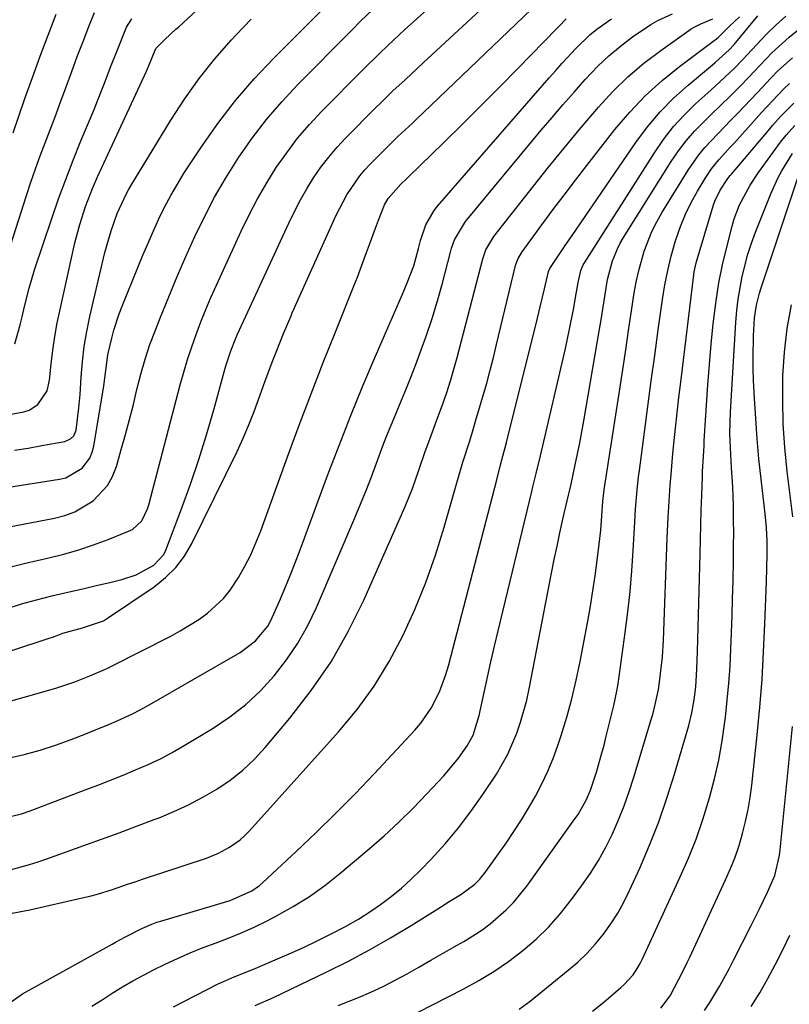
# Model space of a CAD drawing. Units: inches. Extents: x 1879833 to 1885135, y 427378 to 432838.
# Drawn here: x 1883586 to 1883750, y 432313 to 432522 of the extents above; entities that cross this region are included whole.
import ezdxf

# ---------------------------------------------------------------- set-up
doc = ezdxf.new("R2010")
doc.units = ezdxf.units.IN
doc.header["$MEASUREMENT"] = 0
doc.layers.add('7', color=7, linetype='Continuous')
doc.layers.add('8', color=7, linetype='Continuous')

msp = doc.modelspace()

# ---------------------------------------------------------------- linework, layer by layer
at = {"layer": '7', "color": 18}
for points in [[(1883579.7, 432437.22, 1692), (1883587.07, 432438.55, 1692), (1883588.18, 432438.89, 1692), (1883590.08, 432440.07, 1692), (1883592, 432442.98, 1692), (1883592.54, 432445.26, 1692), (1883592.88, 432448.7, 1692), (1883593.23, 432451.61, 1692), (1883593.65, 432454.51, 1692), (1883594.17, 432457.4, 1692), (1883594.76, 432460.27, 1692), (1883597.92, 432474.35, 1692), (1883598.94, 432478.27, 1692), (1883600.2, 432482.11, 1692), (1883601.64, 432485.89, 1692), (1883602.73, 432488.37, 1692), (1883613.09, 432510.82, 1692), (1883613.51, 432511.78, 1692), (1883615.08, 432515.6, 1692), (1883616.99, 432517.5, 1692), (1883619.37, 432519.68, 1692), (1883619.89, 432520.16, 1692), (1883634.62, 432533.83, 1692)], [(1883568.14, 432420.05, 1696), (1883594.63, 432424.22, 1696), (1883595.96, 432424.55, 1696), (1883599.43, 432426.58, 1696), (1883601.06, 432428.73, 1696), (1883601.57, 432429.96, 1696), (1883601.92, 432431.28, 1696), (1883604.05, 432444.02, 1696), (1883604.51, 432447.32, 1696), (1883604.92, 432450.62, 1696), (1883605.73, 432454.13, 1696), (1883606.21, 432455.87, 1696), (1883607.33, 432459.29, 1696), (1883607.98, 432460.97, 1696), (1883611.29, 432469.17, 1696), (1883612.36, 432471.76, 1696), (1883613.45, 432474.34, 1696), (1883614.57, 432476.9, 1696), (1883615.72, 432479.45, 1696), (1883616.95, 432481.96, 1696), (1883618.25, 432484.44, 1696), (1883619.66, 432486.84, 1696), (1883621.14, 432489.21, 1696), (1883624.78, 432494.74, 1696), (1883628.28, 432499.72, 1696), (1883631.98, 432504.55, 1696), (1883635.96, 432509.14, 1696), (1883640.13, 432513.58, 1696), (1883657.38, 432530.86, 1696)], [(1883583.36, 432396.77, 1702), (1883586.55, 432397.78, 1702), (1883589.78, 432398.68, 1702), (1883593.03, 432399.49, 1702), (1883596.69, 432400.34, 1702), (1883599.57, 432401, 1702), (1883602.44, 432401.66, 1702), (1883605.31, 432402.33, 1702), (1883607.9, 432402.93, 1702), (1883610.95, 432403.92, 1702), (1883614.69, 432406.02, 1702), (1883616.79, 432408.25, 1702), (1883617.25, 432409.19, 1702), (1883620.54, 432417.98, 1702), (1883622.42, 432423.17, 1702), (1883624.19, 432428.4, 1702), (1883625.83, 432433.68, 1702), (1883627.37, 432438.98, 1702), (1883629.8, 432447.78, 1702), (1883630.07, 432448.7, 1702), (1883630.98, 432451.45, 1702), (1883632.05, 432454.14, 1702), (1883632.45, 432455.02, 1702), (1883643.29, 432478.58, 1702), (1883644.49, 432481.04, 1702), (1883645.76, 432483.47, 1702), (1883647.13, 432485.84, 1702), (1883648.57, 432488.17, 1702), (1883650.13, 432490.41, 1702), (1883651.78, 432492.59, 1702), (1883653.56, 432494.66, 1702), (1883655.42, 432496.66, 1702), (1883661.63, 432502.92, 1702), (1883662.88, 432504.16, 1702), (1883665.41, 432506.6, 1702), (1883667.99, 432508.99, 1702), (1883669.28, 432510.19, 1702), (1883671.86, 432512.58, 1702), (1883686.73, 432526.42, 1702)], [(1883564.71, 432381.42, 1704), (1883591.83, 432390.32, 1704), (1883593.56, 432390.9, 1704), (1883595.39, 432391.55, 1704), (1883599.54, 432392.73, 1704), (1883603.97, 432394.19, 1704), (1883604.63, 432394.6, 1704), (1883614.77, 432401.44, 1704), (1883617.17, 432403.36, 1704), (1883619.34, 432405.49, 1704), (1883621.15, 432407.93, 1704), (1883622.72, 432410.57, 1704), (1883632.32, 432430.14, 1704), (1883633.62, 432432.93, 1704), (1883634.85, 432435.74, 1704), (1883635.97, 432438.59, 1704), (1883637.53, 432442.95, 1704), (1883638.3, 432445.11, 1704), (1883639.9, 432449.41, 1704), (1883640.74, 432451.54, 1704), (1883642.21, 432455.17, 1704), (1883643.78, 432458.91, 1704), (1883644.06, 432459.53, 1704), (1883653.37, 432480.27, 1704), (1883655.62, 432484.59, 1704), (1883658.38, 432488.61, 1704), (1883659.43, 432489.84, 1704), (1883660.54, 432491.02, 1704), (1883664.23, 432494.74, 1704), (1883666.48, 432496.93, 1704), (1883668.77, 432499.07, 1704), (1883669.54, 432499.79, 1704), (1883670.29, 432500.51, 1704), (1883696.48, 432525.54, 1704)], [(1883572.08, 432411.84, 1698), (1883593.59, 432415.99, 1698), (1883595.78, 432416.57, 1698), (1883597.89, 432417.35, 1698), (1883601.76, 432419.68, 1698), (1883604.8, 432422.91, 1698), (1883605.87, 432424.84, 1698), (1883606.71, 432426.92, 1698), (1883607.76, 432430.52, 1698), (1883608.66, 432433.69, 1698), (1883609.52, 432436.88, 1698), (1883610.33, 432440.09, 1698), (1883611.09, 432443.3, 1698), (1883611.89, 432446.5, 1698), (1883612.8, 432449.67, 1698), (1883613.84, 432452.8, 1698), (1883614.99, 432455.89, 1698), (1883616.08, 432458.63, 1698), (1883617.83, 432462.94, 1698), (1883619.62, 432467.23, 1698), (1883621.49, 432471.5, 1698), (1883623.39, 432475.75, 1698), (1883625.42, 432479.93, 1698), (1883627.57, 432484.04, 1698), (1883629.91, 432488.06, 1698), (1883632.37, 432492, 1698), (1883632.73, 432492.55, 1698), (1883635.57, 432496.62, 1698), (1883638.58, 432500.56, 1698), (1883641.81, 432504.32, 1698), (1883645.2, 432507.95, 1698), (1883656.45, 432519.28, 1698), (1883658.7, 432521.52, 1698), (1883660.97, 432523.73, 1698)], [(1883574.12, 432374.33, 1706), (1883593.88, 432379.92, 1706), (1883597.87, 432381.22, 1706), (1883601.11, 432382.5, 1706), (1883604.38, 432383.93, 1706), (1883605.02, 432384.24, 1706), (1883605.66, 432384.56, 1706), (1883618.26, 432390.96, 1706), (1883620.29, 432392.06, 1706), (1883624.19, 432394.5, 1706), (1883626.06, 432395.85, 1706), (1883629.42, 432398.94, 1706), (1883630.84, 432400.71, 1706), (1883632.61, 432403.37, 1706), (1883633.97, 432405.77, 1706), (1883635.23, 432408.21, 1706), (1883636.34, 432410.72, 1706), (1883637.36, 432413.28, 1706), (1883643.07, 432429.01, 1706), (1883645.53, 432435.69, 1706), (1883648.04, 432442.36, 1706), (1883650.63, 432448.99, 1706), (1883653.26, 432455.62, 1706), (1883657.21, 432465.42, 1706), (1883657.89, 432467.13, 1706), (1883658.55, 432468.85, 1706), (1883659.8, 432472.3, 1706), (1883660.42, 432474.03, 1706), (1883661.7, 432477.48, 1706), (1883662.35, 432479.19, 1706), (1883663.63, 432482.43, 1706), (1883664.37, 432483.79, 1706), (1883667.07, 432486.81, 1706), (1883668.27, 432487.95, 1706), (1883668.51, 432488.18, 1706), (1883668.75, 432488.41, 1706), (1883676.24, 432495.7, 1706), (1883680.2, 432499.59, 1706), (1883684.15, 432503.5, 1706), (1883688.06, 432507.44, 1706), (1883691.95, 432511.4, 1706), (1883700.24, 432519.91, 1706), (1883700.73, 432520.42, 1706), (1883702.19, 432521.93, 1706)], [(1883583.28, 432470.74, 1688), (1883587.66, 432484.45, 1688), (1883588.58, 432487.26, 1688), (1883589.54, 432490.05, 1688), (1883590.55, 432492.82, 1688), (1883591.59, 432495.58, 1688), (1883592.65, 432498.33, 1688), (1883593.7, 432501.09, 1688), (1883594.73, 432503.86, 1688), (1883596.06, 432507.5, 1688), (1883597.23, 432510.7, 1688), (1883598.43, 432513.9, 1688), (1883599.66, 432517.08, 1688), (1883600.9, 432520.26, 1688), (1883602.1, 432523.26, 1688)], [(1883583.48, 432331.97, 1714), (1883588.38, 432332.85, 1714), (1883599.43, 432335.4, 1714), (1883601.06, 432335.8, 1714), (1883602.69, 432336.23, 1714), (1883605.9, 432337.23, 1714), (1883609.09, 432338.3, 1714), (1883610.69, 432338.84, 1714), (1883612.29, 432339.37, 1714), (1883625.81, 432343.85, 1714), (1883628.36, 432344.87, 1714), (1883630.76, 432346.17, 1714), (1883632.97, 432347.76, 1714), (1883633.98, 432348.68, 1714), (1883634.94, 432349.65, 1714), (1883653.88, 432370.64, 1714), (1883657.8, 432375.38, 1714), (1883661.42, 432380.32, 1714), (1883664.61, 432385.56, 1714), (1883667.5, 432390.99, 1714), (1883670.03, 432396.63, 1714), (1883672.37, 432402.34, 1714), (1883674.42, 432408.15, 1714), (1883676.28, 432414.04, 1714), (1883678.99, 432423.45, 1714), (1883680.28, 432427.82, 1714), (1883681.63, 432432.18, 1714), (1883682.35, 432434.51, 1714), (1883682.97, 432436.54, 1714), (1883684.17, 432440.61, 1714), (1883685.31, 432444.64, 1714), (1883686.04, 432447.35, 1714), (1883686.74, 432450.07, 1714), (1883687.41, 432452.79, 1714), (1883691.45, 432469.59, 1714), (1883691.56, 432469.97, 1714), (1883692, 432471.08, 1714), (1883692.82, 432472.44, 1714), (1883697.03, 432478.17, 1714), (1883699.38, 432481.35, 1714), (1883701.75, 432484.51, 1714), (1883704.15, 432487.65, 1714), (1883706.57, 432490.78, 1714), (1883712.54, 432498.42, 1714), (1883715.66, 432502.09, 1714), (1883718.95, 432505.58, 1714), (1883722.52, 432508.79, 1714), (1883726.26, 432511.82, 1714), (1883733.61, 432517.29, 1714), (1883733.81, 432517.44, 1714), (1883734.41, 432517.93, 1714), (1883735.15, 432518.64, 1714), (1883736.82, 432520.38, 1714), (1883738.98, 432522.35, 1714)], [(1883583.74, 432365.09, 1708), (1883587.14, 432365.86, 1708), (1883590.51, 432366.76, 1708), (1883593.83, 432367.83, 1708), (1883597.11, 432369.01, 1708), (1883600.27, 432370.25, 1708), (1883601.94, 432370.91, 1708), (1883605.27, 432372.28, 1708), (1883606.92, 432372.98, 1708), (1883610.17, 432374.49, 1708), (1883611.76, 432375.32, 1708), (1883613.33, 432376.19, 1708), (1883632.98, 432387.48, 1708), (1883636.23, 432389.92, 1708), (1883638.83, 432393.06, 1708), (1883639.5, 432394.23, 1708), (1883641.34, 432398.34, 1708), (1883642.48, 432401.05, 1708), (1883643.59, 432403.78, 1708), (1883644.67, 432406.52, 1708), (1883645.71, 432409.27, 1708), (1883651.55, 432425.03, 1708), (1883653.97, 432431.4, 1708), (1883656.46, 432437.74, 1708), (1883659.05, 432444.04, 1708), (1883661.71, 432450.31, 1708), (1883667.44, 432463.52, 1708), (1883668.44, 432465.88, 1708), (1883669.84, 432469.47, 1708), (1883670.87, 432473.17, 1708), (1883671.26, 432474.88, 1708), (1883672.4, 432478.22, 1708), (1883674.14, 432481.25, 1708), (1883674.87, 432482.17, 1708), (1883698.57, 432509.36, 1708), (1883699.96, 432510.93, 1708), (1883701.36, 432512.5, 1708), (1883704.2, 432515.58, 1708), (1883707.19, 432518.5, 1708), (1883708.68, 432519.72, 1708), (1883711.83, 432521.93, 1708)], [(1883583.86, 432313.04, 1716), (1883586.78, 432315.09, 1716), (1883605.85, 432325.62, 1716), (1883606.54, 432326.01, 1716), (1883608.63, 432327.18, 1716), (1883612.1, 432328.94, 1716), (1883614.22, 432329.84, 1716), (1883615.3, 432330.23, 1716), (1883616.39, 432330.58, 1716), (1883630.87, 432334.89, 1716), (1883635.45, 432336.88, 1716), (1883637.07, 432338.02, 1716), (1883637.83, 432338.67, 1716), (1883644.91, 432345.26, 1716), (1883649.14, 432349.28, 1716), (1883653.32, 432353.36, 1716), (1883657.4, 432357.52, 1716), (1883661.43, 432361.74, 1716), (1883670.06, 432370.97, 1716), (1883671.33, 432372.46, 1716), (1883673.54, 432375.65, 1716), (1883675.29, 432379.13, 1716), (1883676.66, 432382.79, 1716), (1883677.21, 432384.67, 1716), (1883687.02, 432422.5, 1716), (1883687.43, 432424.09, 1716), (1883688.26, 432427.26, 1716), (1883689.51, 432432.01, 1716), (1883690.32, 432435.19, 1716), (1883695.72, 432456.95, 1716), (1883696.65, 432460.78, 1716), (1883697.56, 432464.61, 1716), (1883698.43, 432468.32, 1716), (1883698.7, 432468.93, 1716), (1883698.84, 432469.15, 1716), (1883700.27, 432471.27, 1716), (1883701.85, 432473.61, 1716), (1883703.44, 432475.95, 1716), (1883716.98, 432495.7, 1716), (1883719.46, 432499.01, 1716), (1883722.1, 432502.16, 1716), (1883724.99, 432505.08, 1716), (1883728.05, 432507.85, 1716), (1883733.21, 432512.14, 1716), (1883733.82, 432512.65, 1716), (1883736.75, 432515.31, 1716), (1883737.81, 432516.49, 1716), (1883742.87, 432522.57, 1716)], [(1883584.49, 432341.46, 1712), (1883588.26, 432342.47, 1712), (1883590.12, 432343.06, 1712), (1883591.97, 432343.69, 1712), (1883599.8, 432346.52, 1712), (1883603.54, 432347.88, 1712), (1883607.28, 432349.25, 1712), (1883611.02, 432350.64, 1712), (1883614.75, 432352.05, 1712), (1883615.77, 432352.43, 1712), (1883618.94, 432353.74, 1712), (1883622.05, 432355.17, 1712), (1883625.08, 432356.77, 1712), (1883628.05, 432358.48, 1712), (1883630.86, 432360.41, 1712), (1883633.54, 432362.51, 1712), (1883636.01, 432364.85, 1712), (1883638.33, 432367.35, 1712), (1883643.54, 432373.51, 1712), (1883648.08, 432379.38, 1712), (1883652.27, 432385.48, 1712), (1883655.92, 432391.92, 1712), (1883659.22, 432398.58, 1712), (1883667.99, 432418.43, 1712), (1883668.79, 432420.34, 1712), (1883669.56, 432422.26, 1712), (1883670.94, 432426.17, 1712), (1883672.25, 432430.11, 1712), (1883673.21, 432432.73, 1712), (1883674.69, 432436.65, 1712), (1883675.98, 432440.2, 1712), (1883676.83, 432442.64, 1712), (1883677.63, 432445.09, 1712), (1883678.36, 432447.57, 1712), (1883679.05, 432450.06, 1712), (1883684.5, 432471, 1712), (1883685.14, 432472.87, 1712), (1883686.82, 432475.7, 1712), (1883695.25, 432486.43, 1712), (1883698.44, 432490.44, 1712), (1883701.65, 432494.41, 1712), (1883704.92, 432498.35, 1712), (1883708.23, 432502.25, 1712), (1883709.01, 432503.17, 1712), (1883712.07, 432506.47, 1712), (1883715.27, 432509.61, 1712), (1883718.69, 432512.5, 1712), (1883722.27, 432515.22, 1712), (1883728.69, 432519.75, 1712), (1883729.18, 432520.06, 1712), (1883730.75, 432520.82, 1712), (1883733.3, 432521.92, 1712)], [(1883584.84, 432497.75, 1686), (1883587.32, 432504.97, 1686), (1883588.91, 432509.48, 1686), (1883590.54, 432513.97, 1686), (1883592.23, 432518.44, 1686), (1883593.96, 432522.89, 1686)], [(1883585.1, 432430.37, 1694), (1883588.01, 432430.85, 1694), (1883590.9, 432431.36, 1694), (1883595.76, 432432.25, 1694), (1883597.01, 432432.78, 1694), (1883597.67, 432433.41, 1694), (1883598.18, 432434.64, 1694), (1883598.77, 432439.39, 1694), (1883598.9, 432440.81, 1694), (1883599, 432442.24, 1694), (1883599.23, 432445.9, 1694), (1883599.51, 432449.15, 1694), (1883599.91, 432452.38, 1694), (1883600.46, 432455.59, 1694), (1883601.12, 432458.78, 1694), (1883604.29, 432472.32, 1694), (1883605.6, 432476.95, 1694), (1883606.92, 432480.59, 1694), (1883608.85, 432484.84, 1694), (1883609.31, 432485.66, 1694), (1883609.78, 432486.46, 1694), (1883618.3, 432500.42, 1694), (1883621.21, 432504.89, 1694), (1883624.3, 432509.24, 1694), (1883627.64, 432513.4, 1694), (1883631.14, 432517.43, 1694), (1883632.12, 432518.48, 1694), (1883635.31, 432521.84, 1694)], [(1883601.54, 432312.43, 1718), (1883603.69, 432313.81, 1718), (1883605.84, 432315.19, 1718), (1883608.01, 432316.52, 1718), (1883610.21, 432317.81, 1718), (1883612.45, 432319.02, 1718), (1883614.72, 432320.19, 1718), (1883617.04, 432321.33, 1718), (1883619.71, 432322.58, 1718), (1883622.4, 432323.77, 1718), (1883625.14, 432324.87, 1718), (1883627.91, 432325.89, 1718), (1883630.67, 432326.93, 1718), (1883633.4, 432328.04, 1718), (1883636.08, 432329.26, 1718), (1883638.73, 432330.55, 1718), (1883640.71, 432331.58, 1718), (1883644.25, 432333.56, 1718), (1883647.69, 432335.69, 1718), (1883650.97, 432338.05, 1718), (1883654.16, 432340.56, 1718), (1883660.35, 432345.8, 1718), (1883663.54, 432348.6, 1718), (1883666.66, 432351.46, 1718), (1883669.68, 432354.44, 1718), (1883672.63, 432357.49, 1718), (1883676.18, 432361.29, 1718), (1883679.33, 432365.08, 1718), (1883681.18, 432367.68, 1718), (1883682.44, 432369.96, 1718), (1883683.72, 432374.11, 1718), (1883684.75, 432378.97, 1718), (1883685.46, 432382.25, 1718), (1883686.19, 432385.52, 1718), (1883686.94, 432388.79, 1718), (1883687.72, 432392.06, 1718), (1883694.87, 432421.65, 1718), (1883695.1, 432422.6, 1718), (1883695.8, 432425.43, 1718), (1883696.73, 432429.22, 1718), (1883702.01, 432451.94, 1718), (1883702.47, 432454, 1718), (1883702.91, 432456.07, 1718), (1883703.71, 432460.22, 1718), (1883704.3, 432463.57, 1718), (1883704.71, 432466, 1718), (1883705.26, 432468.49, 1718), (1883705.61, 432469.33, 1718), (1883705.82, 432469.73, 1718), (1883706.05, 432470.12, 1718), (1883720.89, 432493.49, 1718), (1883722.85, 432496.32, 1718), (1883724.95, 432499.03, 1718), (1883727.27, 432501.55, 1718), (1883729.73, 432503.96, 1718), (1883732.86, 432506.79, 1718), (1883734.85, 432508.6, 1718), (1883737.8, 432511.36, 1718), (1883739.69, 432513.28, 1718), (1883740.61, 432514.26, 1718), (1883742.66, 432516.49, 1718), (1883744.63, 432518.55, 1718), (1883746.67, 432520.55, 1718), (1883748.79, 432522.46, 1718)], [(1883636.2, 432312.59, 1722), (1883640.07, 432314.3, 1722), (1883651.37, 432319.7, 1722), (1883655.95, 432321.98, 1722), (1883660.47, 432324.37, 1722), (1883664.9, 432326.91, 1722), (1883669.28, 432329.55, 1722), (1883676.09, 432333.82, 1722), (1883677.02, 432334.41, 1722), (1883679.82, 432336.17, 1722), (1883682.79, 432338.32, 1722), (1883683.84, 432339.36, 1722), (1883684.31, 432339.92, 1722), (1883684.76, 432340.51, 1722), (1883689.41, 432347.05, 1722), (1883691.08, 432349.48, 1722), (1883692.69, 432351.94, 1722), (1883694.21, 432354.46, 1722), (1883695.69, 432357.01, 1722), (1883697.04, 432359.62, 1722), (1883698.29, 432362.28, 1722), (1883699.39, 432365, 1722), (1883700.4, 432367.77, 1722), (1883701.09, 432369.88, 1722), (1883702.29, 432373.76, 1722), (1883703.38, 432377.66, 1722), (1883704.31, 432381.6, 1722), (1883705.14, 432385.57, 1722), (1883706.75, 432394.1, 1722), (1883707.33, 432397.31, 1722), (1883707.86, 432400.53, 1722), (1883708.34, 432403.75, 1722), (1883708.77, 432406.98, 1722), (1883709.21, 432410.43, 1722), (1883709.54, 432413.46, 1722), (1883709.77, 432416.5, 1722), (1883709.97, 432419.55, 1722), (1883710.23, 432421.98, 1722), (1883710.3, 432422.46, 1722), (1883713.54, 432443.37, 1722), (1883714.18, 432447.52, 1722), (1883714.81, 432451.67, 1722), (1883715.44, 432455.82, 1722), (1883716.07, 432459.97, 1722), (1883716.64, 432463.78, 1722), (1883717.03, 432466.01, 1722), (1883717.5, 432468.23, 1722), (1883718.72, 432472.59, 1722), (1883720.37, 432476.8, 1722), (1883721.39, 432478.81, 1722), (1883722.51, 432480.78, 1722), (1883728.05, 432489.79, 1722), (1883730.33, 432493.07, 1722), (1883731.6, 432494.6, 1722), (1883734.35, 432497.52, 1722), (1883737.15, 432500.41, 1722), (1883738.54, 432501.85, 1722), (1883741.34, 432504.77, 1722), (1883742.78, 432506.29, 1722), (1883745.63, 432509.35, 1722), (1883747.08, 432510.84, 1722), (1883750.19, 432513.61, 1722)], [(1883653.77, 432312.57, 1724), (1883658.08, 432314.31, 1724), (1883660.73, 432315.44, 1724), (1883663.34, 432316.64, 1724), (1883665.9, 432317.95, 1724), (1883668.42, 432319.32, 1724), (1883670.93, 432320.75, 1724), (1883673.43, 432322.18, 1724), (1883675.93, 432323.61, 1724), (1883678.43, 432325.04, 1724), (1883680.47, 432326.19, 1724), (1883684.25, 432328.59, 1724), (1883686.04, 432329.93, 1724), (1883689.44, 432332.85, 1724), (1883691.01, 432334.43, 1724), (1883693.82, 432337.9, 1724), (1883704.04, 432352.16, 1724), (1883704.69, 432353.12, 1724), (1883706.39, 432356.15, 1724), (1883707.32, 432358.28, 1724), (1883708.58, 432362.06, 1724), (1883709.7, 432365.88, 1724), (1883710.21, 432367.81, 1724), (1883710.69, 432369.74, 1724), (1883712.26, 432376.25, 1724), (1883712.91, 432379.3, 1724), (1883713.18, 432380.84, 1724), (1883713.42, 432382.39, 1724), (1883714.73, 432391.74, 1724), (1883715.28, 432396.08, 1724), (1883715.75, 432400.42, 1724), (1883716.12, 432404.78, 1724), (1883716.41, 432409.14, 1724), (1883716.73, 432415.12, 1724), (1883716.91, 432417.88, 1724), (1883717.25, 432422, 1724), (1883717.55, 432424.74, 1724), (1883717.72, 432426.11, 1724), (1883718.78, 432434.23, 1724), (1883719.49, 432439.65, 1724), (1883720.22, 432445.08, 1724), (1883720.96, 432450.5, 1724), (1883721.72, 432455.92, 1724), (1883722.63, 432462.39, 1724), (1883723.14, 432465.48, 1724), (1883723.74, 432468.54, 1724), (1883724.49, 432471.57, 1724), (1883725.34, 432474.58, 1724), (1883725.54, 432475.23, 1724), (1883726.46, 432477.86, 1724), (1883727.49, 432480.43, 1724), (1883728.71, 432482.92, 1724), (1883730.06, 432485.36, 1724), (1883731.66, 432488.03, 1724), (1883733.03, 432490.07, 1724), (1883734.58, 432491.97, 1724), (1883737.07, 432494.72, 1724), (1883737.9, 432495.63, 1724), (1883742.51, 432500.73, 1724), (1883743.66, 432502, 1724), (1883745.96, 432504.52, 1724), (1883748.3, 432506.99, 1724), (1883749.54, 432508.15, 1724)], [(1883670.76, 432311.16, 1726), (1883680.33, 432316.05, 1726), (1883683.63, 432317.86, 1726), (1883686.85, 432319.81, 1726), (1883689.95, 432321.95, 1726), (1883692.96, 432324.22, 1726), (1883695.8, 432326.69, 1726), (1883698.5, 432329.3, 1726), (1883700.99, 432332.1, 1726), (1883703.34, 432335.05, 1726), (1883705.52, 432338.01, 1726), (1883707.34, 432340.65, 1726), (1883709.05, 432343.36, 1726), (1883710.58, 432346.16, 1726), (1883712.01, 432349.04, 1726), (1883713.29, 432351.98, 1726), (1883714.48, 432354.96, 1726), (1883715.56, 432357.99, 1726), (1883716.55, 432361.04, 1726), (1883720.23, 432373.27, 1726), (1883720.54, 432374.32, 1726), (1883721.09, 432376.42, 1726), (1883721.78, 432379.61, 1726), (1883722.09, 432381.76, 1726), (1883722.6, 432386.58, 1726), (1883722.81, 432390.08, 1726), (1883723.64, 432411.7, 1726), (1883723.84, 432416.2, 1726), (1883723.97, 432418.46, 1726), (1883724.27, 432422.96, 1726), (1883724.44, 432425.21, 1726), (1883724.85, 432429.7, 1726), (1883725.06, 432431.76, 1726), (1883725.4, 432435.04, 1726), (1883725.75, 432438.31, 1726), (1883726.12, 432441.58, 1726), (1883726.5, 432444.85, 1726), (1883729.24, 432467.58, 1726), (1883729.33, 432468.24, 1726), (1883729.78, 432470.17, 1726), (1883733.47, 432482.43, 1726), (1883733.75, 432483.25, 1726), (1883734.84, 432485.59, 1726), (1883736.49, 432488.02, 1726), (1883737.01, 432488.65, 1726), (1883737.28, 432488.96, 1726), (1883745.1, 432498.24, 1726), (1883745.96, 432499.24, 1726), (1883747.71, 432501.23, 1726), (1883750.49, 432504.04, 1726)], [(1883692.19, 432311.79, 1728), (1883694.53, 432313.54, 1728), (1883702.63, 432320.05, 1728), (1883704.67, 432321.81, 1728), (1883706.61, 432323.66, 1728), (1883708.4, 432325.65, 1728), (1883710.11, 432327.73, 1728), (1883711.66, 432329.93, 1728), (1883713.11, 432332.19, 1728), (1883714.41, 432334.54, 1728), (1883715.61, 432336.95, 1728), (1883717.78, 432341.73, 1728), (1883719.88, 432346.61, 1728), (1883721.83, 432351.55, 1728), (1883723.57, 432356.57, 1728), (1883725.18, 432361.64, 1728), (1883728.2, 432371.96, 1728), (1883728.88, 432374.66, 1728), (1883729.37, 432377.4, 1728), (1883729.69, 432380.17, 1728), (1883729.92, 432383.93, 1728), (1883730.05, 432387.7, 1728), (1883730.59, 432408.31, 1728), (1883730.68, 432411.42, 1728), (1883730.77, 432414.53, 1728), (1883730.86, 432417.64, 1728), (1883730.96, 432420.75, 1728), (1883731.09, 432424.8, 1728), (1883731.13, 432425.89, 1728), (1883731.3, 432429.14, 1728), (1883731.43, 432431.3, 1728), (1883731.5, 432432.39, 1728), (1883731.57, 432433.47, 1728), (1883731.96, 432439.94, 1728), (1883732.26, 432444.25, 1728), (1883732.59, 432448.57, 1728), (1883732.98, 432452.87, 1728), (1883733.4, 432457.18, 1728), (1883734.01, 432462.07, 1728), (1883734.61, 432465.9, 1728), (1883735.39, 432469.71, 1728), (1883736.27, 432473.49, 1728), (1883737.41, 432477.93, 1728), (1883737.86, 432479.46, 1728), (1883738.98, 432482.42, 1728), (1883741.22, 432486.63, 1728), (1883742.99, 432489.28, 1728), (1883747.7, 432495.74, 1728), (1883748.85, 432497.22, 1728), (1883750.74, 432499.3, 1728)], [(1883722.3, 432312, 1732), (1883724.24, 432314.67, 1732), (1883726.1, 432318.15, 1732), (1883727.27, 432320.5, 1732), (1883727.84, 432321.68, 1732), (1883728.4, 432322.87, 1732), (1883736.02, 432339.26, 1732), (1883737.06, 432341.66, 1732), (1883738.02, 432344.08, 1732), (1883738.86, 432346.56, 1732), (1883739.62, 432349.06, 1732), (1883740.25, 432351.59, 1732), (1883740.8, 432354.15, 1732), (1883741.22, 432356.72, 1732), (1883741.56, 432359.32, 1732), (1883742.7, 432369.98, 1732), (1883743.26, 432375.86, 1732), (1883743.74, 432381.75, 1732), (1883744.09, 432387.64, 1732), (1883744.37, 432393.54, 1732), (1883744.69, 432402.46, 1732), (1883744.78, 432405.35, 1732), (1883744.83, 432408.23, 1732), (1883744.83, 432411.12, 1732), (1883744.68, 432414.01, 1732), (1883744.4, 432416.89, 1732), (1883743.55, 432424.26, 1732), (1883743.1, 432428.54, 1732), (1883742.71, 432432.82, 1732), (1883742.4, 432437.1, 1732), (1883742.15, 432441.39, 1732), (1883741.96, 432445.27, 1732), (1883741.88, 432447.63, 1732), (1883741.84, 432449.98, 1732), (1883741.96, 432454.68, 1732), (1883742.17, 432458.49, 1732), (1883742.56, 432461.14, 1732), (1883743.22, 432463.74, 1732), (1883743.49, 432464.6, 1732), (1883751.39, 432488.37, 1732)], [(1883750.3, 432416.27, 1734), (1883749.09, 432425.9, 1734), (1883748.58, 432430.95, 1734), (1883748.23, 432436.01, 1734), (1883748.13, 432441.08, 1734), (1883748.19, 432446.15, 1734), (1883748.53, 432451.21, 1734), (1883749.1, 432456.23, 1734), (1883750, 432461.21, 1734)], [(1883731.53, 432311.53, 1734), (1883732.67, 432313.24, 1734), (1883734.78, 432316.76, 1734), (1883736.76, 432320.36, 1734), (1883737.7, 432322.18, 1734), (1883741.44, 432329.54, 1734), (1883742.32, 432331.29, 1734), (1883743.19, 432333.06, 1734), (1883744.88, 432336.61, 1734), (1883746.47, 432340.19, 1734), (1883747.4, 432344.1, 1734), (1883747.5, 432344.9, 1734), (1883750.19, 432371.74, 1734)], [(1883741.46, 432312.37, 1736), (1883743.28, 432315.3, 1736), (1883744.99, 432318.29, 1736), (1883746.63, 432321.32, 1736), (1883748.17, 432324.41, 1736), (1883749.63, 432327.53, 1736)]]:
    msp.add_polyline3d(points, dxfattribs=at)
at = {"layer": '8', "color": 18}
for points in [[(1883581.73, 432405.02, 1700), (1883587.41, 432406.42, 1700), (1883592.41, 432407.55, 1700), (1883595.6, 432408.35, 1700), (1883598.76, 432409.25, 1700), (1883601.87, 432410.29, 1700), (1883604.95, 432411.44, 1700), (1883609.31, 432413.18, 1700), (1883610.13, 432413.6, 1700), (1883612.11, 432415.44, 1700), (1883613.35, 432417.93, 1700), (1883613.63, 432418.82, 1700), (1883620.25, 432444.24, 1700), (1883621.01, 432446.95, 1700), (1883621.81, 432449.65, 1700), (1883622.7, 432452.32, 1700), (1883623.64, 432454.97, 1700), (1883624.64, 432457.6, 1700), (1883625.69, 432460.21, 1700), (1883626.8, 432462.8, 1700), (1883627.94, 432465.37, 1700), (1883633.22, 432476.87, 1700), (1883634.91, 432480.34, 1700), (1883636.69, 432483.75, 1700), (1883638.63, 432487.08, 1700), (1883640.66, 432490.36, 1700), (1883642.86, 432493.51, 1700), (1883645.18, 432496.58, 1700), (1883647.69, 432499.49, 1700), (1883650.31, 432502.3, 1700), (1883659.04, 432511.1, 1700), (1883662.55, 432514.56, 1700), (1883664.35, 432516.26, 1700), (1883667.97, 432519.61, 1700), (1883669.8, 432521.27, 1700), (1883673.46, 432524.58, 1700)], [(1883582.74, 432352.31, 1710), (1883586.55, 432353.26, 1710), (1883588.42, 432353.89, 1710), (1883600.06, 432358.31, 1710), (1883602.76, 432359.34, 1710), (1883605.45, 432360.39, 1710), (1883608.13, 432361.46, 1710), (1883610.81, 432362.55, 1710), (1883613.45, 432363.7, 1710), (1883616.05, 432364.93, 1710), (1883618.59, 432366.29, 1710), (1883621.09, 432367.72, 1710), (1883627.25, 432371.43, 1710), (1883630.81, 432373.83, 1710), (1883634.19, 432376.43, 1710), (1883637.3, 432379.36, 1710), (1883640.22, 432382.5, 1710), (1883642.84, 432385.9, 1710), (1883645.25, 432389.44, 1710), (1883647.33, 432393.17, 1710), (1883649.19, 432397.04, 1710), (1883657.32, 432416.04, 1710), (1883658.53, 432418.92, 1710), (1883659.7, 432421.82, 1710), (1883660.83, 432424.73, 1710), (1883661.93, 432427.65, 1710), (1883663.29, 432431.3, 1710), (1883664.14, 432433.5, 1710), (1883665.93, 432437.87, 1710), (1883667.24, 432441.02, 1710), (1883668.27, 432443.53, 1710), (1883669.27, 432446.05, 1710), (1883670.25, 432448.58, 1710), (1883671.12, 432450.88, 1710), (1883672.46, 432454.58, 1710), (1883673.72, 432458.3, 1710), (1883674.86, 432462.07, 1710), (1883675.91, 432465.86, 1710), (1883677.6, 432472.4, 1710), (1883677.86, 432473.28, 1710), (1883678.49, 432475.01, 1710), (1883680.84, 432478.94, 1710), (1883696.89, 432498.26, 1710), (1883699.18, 432500.98, 1710), (1883701.5, 432503.69, 1710), (1883703.84, 432506.37, 1710), (1883706.21, 432509.04, 1710), (1883708.89, 432511.86, 1710), (1883711.21, 432514.07, 1710), (1883713.68, 432516.11, 1710), (1883716.24, 432518.05, 1710), (1883720.12, 432520.72, 1710), (1883721.6, 432521.57, 1710), (1883724.74, 432522.96, 1710)], [(1883585.18, 432452.93, 1690), (1883586.33, 432457, 1690), (1883586.7, 432458.66, 1690), (1883587.2, 432460.91, 1690), (1883588.19, 432464.8, 1690), (1883589.37, 432468.63, 1690), (1883593.03, 432479.54, 1690), (1883594.47, 432483.7, 1690), (1883595.97, 432487.83, 1690), (1883597.56, 432491.94, 1690), (1883599.21, 432496.02, 1690), (1883601.99, 432502.69, 1690), (1883602.74, 432504.53, 1690), (1883604.21, 432508.23, 1690), (1883605.64, 432511.98, 1690), (1883607.07, 432515.65, 1690), (1883608.9, 432520.14, 1690), (1883609.97, 432521.91, 1690)], [(1883618.84, 432312.29, 1720), (1883628.34, 432317.16, 1720), (1883629.3, 432317.63, 1720), (1883631.24, 432318.49, 1720), (1883634.21, 432319.66, 1720), (1883636.18, 432320.47, 1720), (1883640.39, 432322.25, 1720), (1883643.4, 432323.56, 1720), (1883646.4, 432324.91, 1720), (1883649.36, 432326.33, 1720), (1883652.3, 432327.79, 1720), (1883655.35, 432329.34, 1720), (1883658.1, 432330.87, 1720), (1883660.74, 432332.59, 1720), (1883662.78, 432334.03, 1720), (1883665.04, 432335.72, 1720), (1883667.23, 432337.5, 1720), (1883669.31, 432339.39, 1720), (1883671.32, 432341.37, 1720), (1883673.51, 432343.65, 1720), (1883676.48, 432346.9, 1720), (1883679.32, 432350.26, 1720), (1883681.97, 432353.76, 1720), (1883684.49, 432357.36, 1720), (1883687.36, 432361.69, 1720), (1883689.8, 432365.9, 1720), (1883691.73, 432370.37, 1720), (1883692.51, 432372.69, 1720), (1883693.81, 432377.39, 1720), (1883694.34, 432379.78, 1720), (1883699.09, 432404.32, 1720), (1883699.66, 432407.18, 1720), (1883700.25, 432410.04, 1720), (1883700.86, 432412.89, 1720), (1883701.49, 432415.74, 1720), (1883702.65, 432420.83, 1720), (1883702.86, 432421.72, 1720), (1883703.22, 432423.2, 1720), (1883704.11, 432427.26, 1720), (1883704.61, 432429.6, 1720), (1883705.09, 432431.93, 1720), (1883705.95, 432436.62, 1720), (1883708.76, 432453.14, 1720), (1883709.17, 432455.61, 1720), (1883709.58, 432458.07, 1720), (1883710.37, 432463.01, 1720), (1883710.96, 432466.58, 1720), (1883712.02, 432470.56, 1720), (1883713.05, 432473.09, 1720), (1883713.67, 432474.3, 1720), (1883714.36, 432475.49, 1720), (1883724.46, 432491.61, 1720), (1883726, 432493.87, 1720), (1883727.64, 432496.05, 1720), (1883729.44, 432498.1, 1720), (1883732.52, 432501.21, 1720), (1883735.29, 432503.88, 1720), (1883736.67, 432505.23, 1720), (1883739.41, 432507.93, 1720), (1883742.09, 432510.7, 1720), (1883743.4, 432512.11, 1720), (1883745.86, 432514.7, 1720), (1883749.51, 432518.02, 1720), (1883751.44, 432519.56, 1720)], [(1883707.76, 432311.38, 1730), (1883710.16, 432313.32, 1730), (1883713.8, 432316.41, 1730), (1883714.5, 432317.03, 1730), (1883716.38, 432319.12, 1730), (1883717.42, 432320.67, 1730), (1883717.88, 432321.49, 1730), (1883718.3, 432322.32, 1730), (1883726.39, 432339.85, 1730), (1883728.13, 432343.85, 1730), (1883729.74, 432347.9, 1730), (1883731.16, 432352.02, 1730), (1883732.6, 432356.67, 1730), (1883733.64, 432360.65, 1730), (1883734.55, 432364.65, 1730), (1883735.27, 432368.7, 1730), (1883735.86, 432372.77, 1730), (1883735.98, 432373.79, 1730), (1883736.37, 432377.37, 1730), (1883736.7, 432380.96, 1730), (1883736.95, 432384.55, 1730), (1883737.15, 432388.15, 1730), (1883737.28, 432391.75, 1730), (1883737.41, 432395.35, 1730), (1883737.51, 432398.95, 1730), (1883737.59, 432402.55, 1730), (1883737.68, 432407.36, 1730), (1883737.72, 432410.1, 1730), (1883737.73, 432412.83, 1730), (1883737.71, 432415.57, 1730), (1883737.66, 432418.3, 1730), (1883737.6, 432420.92, 1730), (1883737.49, 432423.77, 1730), (1883737.3, 432426.62, 1730), (1883737.04, 432430.9, 1730), (1883736.94, 432433.97, 1730), (1883737.05, 432438.45, 1730), (1883738.2, 432457.58, 1730), (1883738.41, 432460.02, 1730), (1883738.68, 432462.45, 1730), (1883739.52, 432467.27, 1730), (1883740.73, 432472.01, 1730), (1883741.5, 432474.33, 1730), (1883742.34, 432476.63, 1730), (1883745.59, 432484.81, 1730), (1883747.07, 432488.09, 1730), (1883747.94, 432489.66, 1730), (1883750.22, 432493.31, 1730)]]:
    msp.add_polyline3d(points, dxfattribs=at)

doc.saveas('drawing.dxf')
